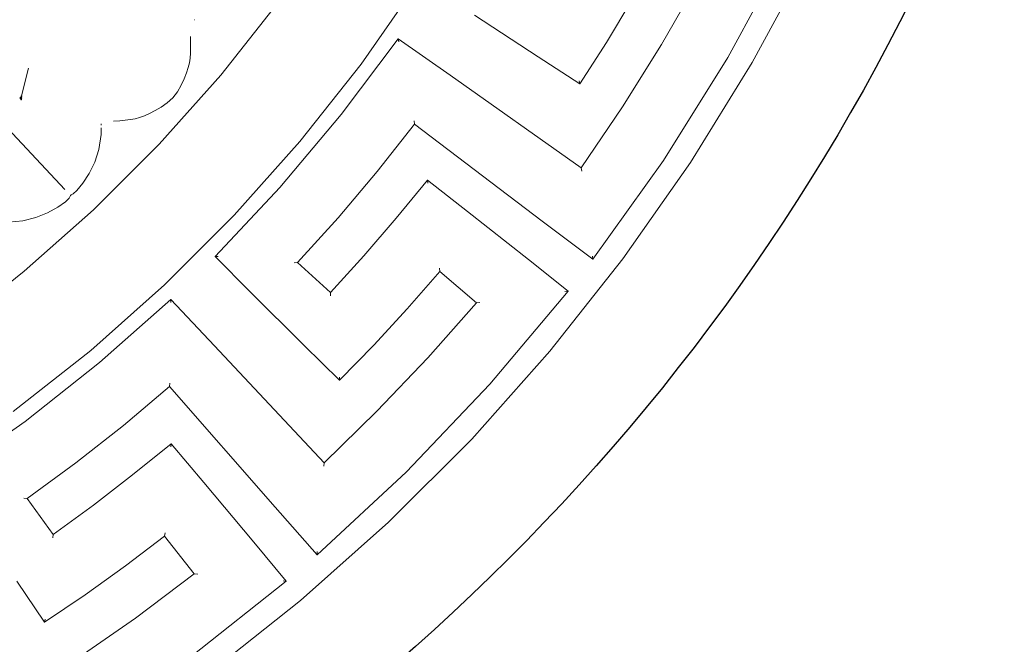
# Model space of a CAD drawing. Units: millimetres. Extents: x 0 to 1188, y 0 to 840.
# Drawn here: x 533 to 648, y 308 to 381 of the extents above; entities that cross this region are included whole.
import ezdxf

# ---------------------------------------------------------------- set-up
doc = ezdxf.new("R2010")
doc.units = ezdxf.units.MM

msp = doc.modelspace()

# ---------------------------------------------------------------- linework, layer by layer
at = {"lineweight": 0}
for p, q in [((622.73, 389.28), (615.97, 376.77)), ((625.36, 388.33), (618.81, 376.19)), ((579.59, 385.48), (572.96, 376.01)), ((608.19, 378.31), (612.49, 385.81)), ((556.51, 374.72), (563.25, 383.24)), ((604.7, 383.48), (601.72, 378.52)), ((553.39, 381.2), (553.43, 381.2)), ((593.71, 376.84), (586.26, 381.73)), ((552.96, 379.24), (552.98, 378.53)), ((570.63, 370.08), (577.33, 378.96)), ((577.32, 379), (577.33, 378.96)), ((577.33, 378.96), (583.41, 374.7)), ((577.33, 378.96), (577.38, 378.61)), ((552.98, 377.87), (552.97, 377.27)), ((552.98, 378.53), (552.98, 377.87)), ((601.72, 378.52), (598.6, 373.68)), ((603.61, 370.99), (608.19, 378.31)), ((552.84, 376.16), (552.92, 376.71)), ((552.92, 376.71), (552.97, 377.27)), ((598.6, 373.68), (593.71, 376.84)), ((615.97, 376.77), (608.41, 364.68)), ((533.18, 372.27), (533.99, 375.51)), ((552.5, 374.97), (552.7, 375.59)), ((552.7, 375.59), (552.84, 376.16)), ((572.96, 376.01), (565.78, 366.94)), ((618.81, 376.19), (611.57, 364.45)), ((556.51, 374.72), (549.29, 366.6)), ((552.21, 374.26), (551.86, 373.52)), ((552.5, 374.97), (552.21, 374.26)), ((598.76, 363.84), (583.41, 374.7)), ((598.6, 373.68), (598.53, 374.03)), ((551.43, 372.76), (551.86, 373.52)), ((598.61, 373.64), (598.6, 373.68)), ((528.23, 372), (538.23, 361.31)), ((532.95, 372.04), (533.02, 372.06)), ((532.95, 372.04), (533, 371.97)), ((533.07, 372.03), (533, 371.97)), ((533.06, 371.93), (533, 371.97)), ((533.05, 372.13), (533.02, 372.06)), ((533.02, 372.06), (533.07, 372.03)), ((533.05, 372.13), (533.1, 372.12)), ((533.1, 372.01), (533.06, 371.93)), ((533.11, 371.9), (533.06, 371.93)), ((533.07, 372.03), (533.1, 372.12)), ((533.07, 372.03), (533.1, 372.01)), ((533.14, 372.29), (533.1, 372.12)), ((533.1, 372.12), (533.14, 372.11)), ((533.14, 372.11), (533.1, 372.01)), ((533.1, 372.01), (533.13, 371.99)), ((533.1, 371.81), (533.11, 371.9)), ((533.17, 371.81), (533.1, 371.81)), ((533.13, 371.99), (533.11, 371.9)), ((533.16, 371.91), (533.11, 371.9)), ((533.13, 371.99), (533.16, 372.09)), ((533.13, 371.99), (533.16, 371.98)), ((533.14, 372.29), (533.18, 372.27)), ((533.18, 372.27), (533.14, 372.11)), ((533.14, 372.11), (533.16, 372.09)), ((533.16, 372.09), (533.2, 372.25)), ((533.18, 372.05), (533.16, 372.09)), ((533.18, 372.05), (533.16, 371.98)), ((533.16, 371.91), (533.21, 371.99)), ((533.16, 371.98), (533.16, 371.91)), ((533.16, 371.91), (533.17, 371.81)), ((533.18, 372.27), (533.2, 372.25)), ((533.18, 372.05), (533.21, 371.99)), ((550.25, 371.47), (550.9, 372.06)), ((550.9, 372.06), (551.43, 372.76)), ((548.16, 370.19), (548.84, 370.54)), ((548.84, 370.54), (549.55, 370.96)), ((549.55, 370.96), (550.25, 371.47)), ((598.76, 363.84), (603.61, 370.99)), ((543.96, 369.3), (544.67, 369.35)), ((545.33, 369.41), (544.67, 369.35)), ((545.92, 369.49), (545.33, 369.41)), ((545.92, 369.49), (546.48, 369.59)), ((546.48, 369.59), (547.01, 369.73)), ((547.57, 369.92), (547.01, 369.73)), ((548.16, 370.19), (547.57, 369.92)), ((563.46, 361.54), (570.63, 370.08)), ((579.18, 369.35), (579.23, 368.95)), ((542.51, 368.84), (542.51, 368.98)), ((542.51, 367.74), (542.51, 368.52)), ((579.23, 368.95), (574.85, 363.39)), ((579.23, 368.95), (594.2, 357.58)), ((542.23, 366), (542.51, 367.74)), ((549.29, 366.6), (541.61, 358.92)), ((541.75, 364.5), (542.23, 366)), ((565.78, 366.94), (558.09, 358.3)), ((541.11, 363.18), (541.75, 364.5)), ((598.83, 363.44), (598.76, 363.84)), ((608.41, 364.68), (600.13, 353.11)), ((611.57, 364.45), (603.66, 353.15)), ((540.34, 362.02), (541.11, 363.18)), ((574.85, 363.39), (570.28, 357.97)), ((577.08, 357.93), (580.76, 362.39)), ((580.75, 362.44), (580.76, 362.39)), ((580.76, 362.39), (585.44, 358.72)), ((580.76, 362.39), (580.79, 362.04)), ((539.64, 361.17), (540.34, 362.02)), ((555.86, 353.42), (563.46, 361.54)), ((538.33, 359.83), (538.74, 360.26)), ((538.74, 360.26), (538.85, 360.51)), ((538.85, 360.51), (538.9, 360.6)), ((538.9, 360.6), (538.98, 360.65)), ((538.98, 360.65), (539.21, 360.78)), ((539.21, 360.78), (539.64, 361.17)), ((533.49, 351.7), (541.61, 358.92)), ((536.19, 358.55), (537.42, 359.21)), ((537.42, 359.21), (538.33, 359.83)), ((533.3, 357.62), (534.83, 358)), ((534.83, 358), (536.19, 358.55)), ((558.09, 358.3), (549.92, 350.12)), ((570.28, 357.97), (565.53, 352.72)), ((573.28, 353.52), (577.08, 357.93)), ((585.44, 358.72), (592.57, 353.07)), ((531.68, 357.45), (533.3, 357.62)), ((600.13, 353.11), (594.2, 357.58)), ((555.82, 353.42), (555.86, 353.42)), ((559.97, 349.29), (555.86, 353.42)), ((555.86, 353.42), (556.21, 353.42)), ((569.37, 349.21), (573.28, 353.52)), ((603.66, 353.15), (595.1, 342.33)), ((600.13, 353.11), (600.08, 353.47)), ((565.14, 352.7), (565.53, 352.72)), ((565.53, 352.72), (569.37, 349.21)), ((582.16, 352.06), (582.19, 351.66)), ((592.57, 353.07), (597.22, 349.36)), ((600.14, 353.07), (600.13, 353.11)), ((533.49, 351.7), (524.97, 344.97)), ((582.19, 351.66), (578.38, 347.3)), ((586.49, 348.02), (582.19, 351.66)), ((549.92, 350.12), (541.28, 342.43)), ((566.29, 343.01), (559.97, 349.29)), ((569.39, 348.82), (569.37, 349.21)), ((597.22, 349.36), (588.07, 338.46)), ((597.22, 349.36), (596.86, 349.32)), ((597.26, 349.36), (597.22, 349.36)), ((542.32, 341.02), (550.67, 348.38)), ((550.67, 348.38), (550.65, 348.03)), ((550.67, 348.42), (550.67, 348.38)), ((550.67, 348.38), (555.77, 342.98)), ((580.77, 341.54), (586.49, 348.02)), ((586.89, 348.04), (586.49, 348.02)), ((578.38, 347.3), (574.47, 343.04)), ((568.62, 329.26), (555.77, 342.98)), ((570.44, 338.92), (566.29, 343.01)), ((574.47, 343.04), (570.44, 338.92)), ((541.28, 342.43), (532.2, 335.25)), ((595.1, 342.33), (585.94, 332.03)), ((533.58, 334.1), (542.32, 341.02)), ((574.81, 335.28), (580.77, 341.54)), ((550.52, 338.19), (545.11, 333.62)), ((550.55, 338.58), (550.52, 338.19)), ((550.52, 338.19), (562.89, 324.04)), ((570.44, 338.92), (570.44, 339.28)), ((570.44, 338.88), (570.44, 338.92)), ((588.07, 338.46), (578.25, 328.14)), ((568.62, 329.26), (574.81, 335.28)), ((524.5, 327.67), (533.58, 334.1)), ((545.11, 333.62), (539.54, 329.23)), ((546.19, 327.82), (550.69, 331.46)), ((550.69, 331.46), (550.66, 331.11)), ((550.7, 331.5), (550.69, 331.46)), ((550.69, 331.46), (554.54, 326.92)), ((585.94, 332.03), (576.18, 322.28)), ((539.54, 329.23), (533.83, 325.04)), ((568.61, 328.85), (568.62, 329.26)), ((541.59, 324.27), (546.19, 327.82)), ((578.25, 328.14), (567.81, 318.47)), ((554.54, 326.92), (560.39, 319.95)), ((533.44, 325.1), (533.83, 325.04)), ((533.83, 325.04), (536.89, 320.84)), ((536.89, 320.84), (541.59, 324.27)), ((567.81, 318.47), (562.89, 324.04)), ((576.18, 322.28), (565.88, 313.11)), ((536.83, 320.44), (536.89, 320.84)), ((549.99, 321.05), (549.94, 320.66)), ((549.94, 320.66), (545.34, 317.15)), ((553.41, 316.22), (549.94, 320.66)), ((560.39, 319.95), (564.2, 315.38)), ((567.81, 318.47), (567.82, 318.83)), ((567.8, 318.43), (567.81, 318.47)), ((545.34, 317.15), (540.64, 313.76)), ((546.51, 311.03), (553.41, 316.22)), ((553.81, 316.17), (553.41, 316.22)), ((535.87, 310.54), (532.62, 315.38)), ((564.2, 315.38), (553.05, 306.54)), ((564.2, 315.38), (563.84, 315.41)), ((564.24, 315.37), (564.2, 315.38)), ((540.64, 313.76), (535.87, 310.54)), ((565.88, 313.11), (555.06, 304.55)), ((535.86, 310.5), (535.87, 310.54)), ((535.87, 310.54), (535.94, 310.89)), ((539.42, 306.1), (546.51, 311.03))]:
    msp.add_line(p, q, dxfattribs=at)
msp.add_circle((413.47, 494.75), 250)

doc.saveas('drawing.dxf')
